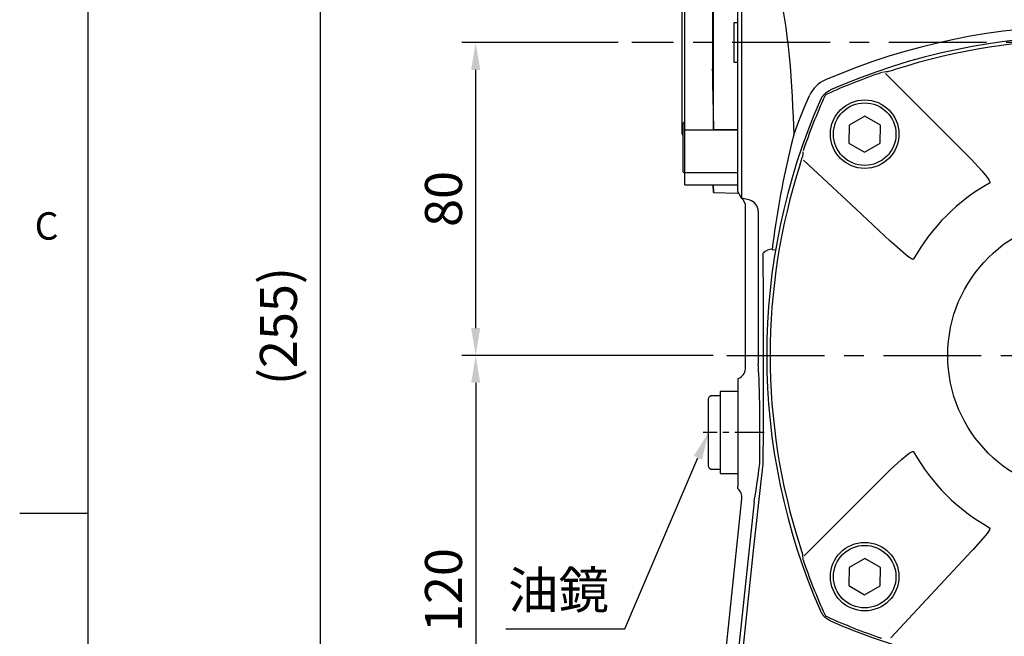
# Model space of a CAD drawing. Units: millimetres. Extents: x -24 to 1073, y -14 to 686.
# Drawn here: x -18 to 234, y 231 to 389 of the extents above; entities that cross this region are included whole.
import ezdxf
from ezdxf.enums import TextEntityAlignment as Align

# ---------------------------------------------------------------- set-up
doc = ezdxf.new("R2010")
doc.units = ezdxf.units.MM
doc.header["$LTSCALE"] = 20
doc.linetypes.add('CENTER', pattern=[2, 1.25, -0.25, 0.25, -0.25])
for name, color, linetype in [('CEN', 2, 'CENTER'), ('DIM', 3, 'Continuous'), ('MAIN', 7, 'Continuous')]:
    doc.layers.add(name, color=color, linetype=linetype)
doc.styles.add('ATTDEF', font='txt')
doc.styles.get("Standard").update_dxf_attribs({"font": 'simplex.shx'})
doc.dimstyles.new('C', dxfattribs={"dimscale": 3.5, "dimtxt": 2.7, "dimasz": 2, "dimexe": 1, "dimexo": 1, "dimgap": 1, "dimtad": 1, "dimtoh": 1, "dimdec": 4, "dimdsep": 46, "dimtxsty": 'Standard', "dimcen": 0, "dimclrd": 256, "dimclre": 256, "dimclrt": 256, "dimadec": 0, "dimazin": 0, "dimtfac": 0.6, "dimtdec": 4, "dimtofl": 0, "dimtmove": 0, "dimatfit": 3, "dimfxl": 0, "dimtolj": 1, "dimarcsym": 0})
doc.dimstyles.new('L$0', dxfattribs={"dimscale": 3.5, "dimtxt": 2.7, "dimasz": 2, "dimexe": 1, "dimexo": 1, "dimgap": 1, "dimtad": 1, "dimdec": 6, "dimdsep": 46, "dimtxsty": 'Standard', "dimcen": 0, "dimclrd": 256, "dimclre": 256, "dimclrt": 256, "dimadec": 0, "dimazin": 0, "dimtfac": 0.6, "dimtdec": 6, "dimtmove": 0, "dimatfit": 3, "dimfxl": 0, "dimtolj": 1, "dimarcsym": 0})

# ---------------------------------------------------------------- blocks, each defined once
blk = doc.blocks.new('*D0')
at = {"layer": 'Defpoints', "color": 0}
for p in [(158.55, 283.17), (158.59, 283.26)]:
    blk.add_point(p, dxfattribs=at)
at = {"layer": 'DIM', "lineweight": -2}
for p, q in [((137.18, 233), (155.81, 276.73)), ((106.71, 233), (137.18, 233))]:
    blk.add_line(p, q, dxfattribs=at)
at = {"layer": 'DIM'}
blk.add_solid([(154.74, 277.19), (156.88, 276.27), (158.55, 283.17)], dxfattribs=at)
at = {"layer": 'DIM', "insert": (120.2, 242.9), "char_height": 9.45, "attachment_point": 5}
blk.add_mtext('\\A1;{\\fPMingLiU|b0|i0|c136|p18;油鏡}', dxfattribs=at)
blk = doc.blocks.new('*D8')
at = {"layer": 'Defpoints', "color": 0}
for p in [(99.04, 382.9), (138.96, 382.9), (163.22, 302.9)]:
    blk.add_point(p, dxfattribs=at)
at = {"layer": 'DIM', "lineweight": -2}
for p, q in [((135.46, 382.9), (95.54, 382.9)), ((99.04, 309.9), (99.04, 375.9)), ((159.72, 302.9), (95.54, 302.9))]:
    blk.add_line(p, q, dxfattribs=at)
at = {"layer": 'DIM'}
for points in [[(97.87, 375.9), (100.2, 375.9), (99.04, 382.9)], [(97.87, 309.9), (100.2, 309.9), (99.04, 302.9)]]:
    blk.add_solid(points, dxfattribs=at)
at = {"layer": 'DIM', "insert": (90.81, 342.9), "char_height": 9.45, "attachment_point": 5, "rotation": 90}
blk.add_mtext('\\A1;80', dxfattribs=at)
blk = doc.blocks.new('*D9')
at = {"layer": 'Defpoints', "color": 0}
for p in [(163.22, 302.9), (99.04, 182.9), (149.7, 182.9)]:
    blk.add_point(p, dxfattribs=at)
at = {"layer": 'DIM', "lineweight": -2}
for p, q in [((159.72, 302.9), (95.54, 302.9)), ((99.04, 295.9), (99.04, 189.9)), ((146.2, 182.9), (95.54, 182.9))]:
    blk.add_line(p, q, dxfattribs=at)
at = {"layer": 'DIM'}
for points in [[(97.87, 295.9), (100.2, 295.9), (99.04, 302.9)], [(97.87, 189.9), (100.2, 189.9), (99.04, 182.9)]]:
    blk.add_solid(points, dxfattribs=at)
at = {"layer": 'DIM', "insert": (90.81, 242.9), "char_height": 9.45, "attachment_point": 5, "rotation": 90}
blk.add_mtext('\\A1;120', dxfattribs=at)
blk = doc.blocks.new('A$C77D51BAC')
at = {"layer": 'MAIN'}
for p, q in [((-89, 70.11), (-89, 89.89)), ((-88.03, 89.95), (-88.03, 70.05)), ((-89, 57.71), (-89, 70.11)), ((-88.03, 70.05), (-88.03, 48.04)), ((-89, 46.8), (-89, 57.71)), ((-89, 49.17), (-88.96, 49.13)), ((-89, 41.91), (-89, 46.8)), ((-88.03, 45.03), (-88.03, 40.24)), ((-88.03, 40.24), (-89, 41.91)), ((-85.88, 39.66), (-88.03, 40.24)), ((-87, -3.11), (-87, 37.97)), ((-85.88, 39.66), (-85.87, 39.66)), ((-83.8, 36.4), (-83.8, -2.23)), ((-80.2, 27.11), (-79.39, 26.98)), ((-83.8, -2.31), (-83.8, -2.23)), ((-89, -6), (-88.51, -5.72)), ((-89, -6), (-89, -33.42)), ((-82.51, -27.72), (-82.5, -27.74)), ((-89, -34.06), (-89, -33.42)), ((-94.05, -94.52), (-87.96, -36.66)), ((-84.83, -37.46), (-90.8, -94.26)), ((-84.83, -37.46), (-84.81, -37.2)), ((-89.63, -94.52), (-84.86, -49.11))]:
    blk.add_line(p, q, dxfattribs=at)
at = {"layer": 'MAIN', "flags": 128}
for points in [[(-82.98, 104.28), (-82.16, 103.22), (-80.86, 100.81), (-80.33, 99.52), (-79.58, 97.38), (-78.39, 92.93), (-77.89, 90.65), (-77.47, 88.4), (-76.75, 83.82), (-76.44, 81.5), (-76.15, 78.99), (-75.89, 76.46), (-75.65, 73.92), (-75.27, 68.77), (-75.12, 66.18), (-74.98, 63.58), (-74.87, 60.97), (-74.7, 56.43)], [(-72.02, 63.33), (-72.02, 63.33), (-70.64, 66.47)], [(-74.7, 56.43), (-73.4, 59.89), (-72.02, 63.33), (-72.02, 63.33)], [(-74.7, 56.43), (-75.24, 54.19), (-75.77, 51.95)], [(-82.49, -26.15), (-82.46, -20.19), (-82.43, -14.19), (-82.41, -6.28), (-82.4, 1.69), (-82.41, 7.82), (-82.43, 13.93), (-82.49, 26.15)], [(-83.4, -27.65), (-83.39, -27.67), (-83.39, -27.67)], [(-82.5, -27.74), (-82.5, -27.72), (-82.49, -26.15)], [(-84.86, -49.11), (-84.29, -43.76), (-83.71, -38.41), (-83.11, -33.04), (-82.51, -27.72)]]:
    blk.add_lwpolyline(points, dxfattribs=at)
at = {"layer": 'MAIN'}
for centre, radius, start, end in [((0, -83.39), 167.62, 66.6034, 113.3966), ((0, -80.5), 162.1, 66.2413, 113.7587), ((-63.46, 63.2), 7.89, 113.1661, 155.504), ((80.5, 0), 162.1, 156.2413, 203.7587), ((148.3, -0.81), 230.21, 166.7508, 173.0335), ((-90.03, 37.96), 3.03, 0.0798, 48.7896), ((-80.21, 23.94), 3.18, 89.7766, 135.8166), ((-90.02, -3.1), 3.02, 299.9445, 359.8908), ((-90.96, -36.35), 3.01, 354.061, 49.4435), ((0, 80.5), 162.1, 246.2413, 262.8795)]:
    blk.add_arc(centre, radius, start, end, dxfattribs=at)
for centre, major_axis, ratio, start_param, end_param in [((-86.74, 36.79), (0.78, 2.9), 0.978997, 4.974025, 6.283185), ((-83.67, 35.97), (-0.02, 3.11), 0.039302, 1.298395, 1.430258), ((-83.99, -20), (0, 18.62), 0.034928, 4.289335, 5.978966), ((-83.1, -19.15), (2.02, 19.15), 0.034672, 3.441966, 4.254711)]:
    blk.add_ellipse(centre, major_axis=major_axis, ratio=ratio, start_param=start_param, end_param=end_param, dxfattribs=at)
for points, knots in [([(-67.86, 65.31), (-67.83, 65.38), (-67.76, 65.52), (-67.65, 65.72), (-67.54, 65.92), (-67.41, 66.11), (-67.28, 66.3), (-67.13, 66.48), (-66.98, 66.66), (-66.82, 66.82), (-66.66, 66.98), (-66.48, 67.13), (-66.3, 67.28), (-66.11, 67.41), (-65.92, 67.54), (-65.72, 67.65), (-65.52, 67.76), (-65.38, 67.83), (-65.31, 67.86)], [0, 0, 0, 0, 0.062514, 0.125022, 0.187525, 0.250025, 0.312521, 0.375016, 0.437508, 0.5, 0.562492, 0.624985, 0.687479, 0.749975, 0.812475, 0.874978, 0.937486, 1, 1, 1, 1]), ([(-89, 46.61), (-89, 46.63), (-89, 46.67), (-89, 46.74), (-89, 46.82), (-89, 46.91), (-89, 47.01), (-89, 47.12), (-89, 47.24), (-89, 47.41), (-89, 47.63), (-89, 47.93), (-89, 48.25), (-89, 48.47), (-89, 48.58)], [0, 0, 0, 0, 0.062642, 0.12484, 0.18681, 0.248767, 0.310931, 0.373516, 0.436733, 0.500787, 0.62762, 0.751966, 0.875518, 1, 1, 1, 1]), ([(-88.03, 48.04), (-88.04, 47.97), (-88.04, 47.84), (-88.05, 47.63), (-88.06, 47.43), (-88.06, 47.24), (-88.07, 47.05), (-88.07, 46.87), (-88.08, 46.69), (-88.08, 46.52), (-88.08, 46.35), (-88.08, 46.19), (-88.08, 46.04), (-88.08, 45.89), (-88.08, 45.76), (-88.07, 45.63), (-88.07, 45.5), (-88.06, 45.39), (-88.06, 45.29), (-88.05, 45.19), (-88.04, 45.1), (-88.04, 45.05), (-88.03, 45.03)], [0, 0, 0, 0, 0.05012, 0.100201, 0.150247, 0.200264, 0.250255, 0.300224, 0.350176, 0.400116, 0.450048, 0.499975, 0.549903, 0.599836, 0.649778, 0.699734, 0.749708, 0.799704, 0.849727, 0.899781, 0.949871, 1, 1, 1, 1]), ([(-65.31, -67.86), (-65.38, -67.83), (-65.52, -67.76), (-65.72, -67.65), (-65.92, -67.54), (-66.11, -67.41), (-66.3, -67.28), (-66.48, -67.13), (-66.66, -66.98), (-66.82, -66.82), (-66.98, -66.66), (-67.13, -66.48), (-67.28, -66.3), (-67.41, -66.11), (-67.54, -65.92), (-67.65, -65.72), (-67.76, -65.52), (-67.83, -65.38), (-67.86, -65.31)], [0, 0, 0, 0, 0.062514, 0.125022, 0.187525, 0.250025, 0.312521, 0.375016, 0.437508, 0.5, 0.562492, 0.624985, 0.687479, 0.749975, 0.812475, 0.874978, 0.937486, 1, 1, 1, 1])]:
    blk.add_open_spline(points, degree=3, knots=knots, dxfattribs=at)
blk = doc.blocks.new('A$C339D6EF4')
at = {"layer": 'MAIN'}
for p, q in [((-6.25, 38.39), (-6.28, 36.43)), ((-6.25, 38.39), (-6.28, 36.43)), ((-6.25, 38.39), (0, 38.5)), ((-13.5, 36.43), (0, 36.43)), ((-13.5, 33.2), (-13.5, 36.43)), ((-13.5, 33.37), (-14, 33.08)), ((-14, 26.87), (-14, 33.08)), ((-13.5, 22.29), (-13.5, 33.2)), ((-13.5, 33.2), (0, 33.2)), ((-14, 20.66), (-14, 26.87)), ((-14.2, -23.31), (-14.2, 23.31)), ((-14, 20.66), (-13.5, 20.37)), ((-13.56, -20.4), (-13.56, 20.4)), ((-13.5, 22.29), (0, 22.29)), ((-13.5, 8.56), (-13.5, 22.29)), ((-6.25, 22.2), (0, 22.29)), ((-6.25, 9.88), (-6.45, 6.72)), ((-6.25, -9.88), (-6.25, 9.88)), ((-1, 5.02), (-1, -5.02)), ((0, 5), (-1, 5.02)), ((-1, -5.02), (0, -5)), ((-6.25, -9.88), (-6.45, -6.72)), ((-13.5, -22.29), (-13.5, -8.56)), ((-13.5, -20.37), (-14, -20.66)), ((-14, -33.08), (-14, -20.66)), ((-13.5, -22.29), (0, -22.29)), ((-13.5, -33.2), (-13.5, -22.29)), ((0, -22.29), (-6.25, -22.2)), ((-14, -33.08), (-13.5, -33.37)), ((-13.5, -33.2), (0, -33.2)), ((-13.5, -36.43), (-13.5, -33.2)), ((-13.5, -36.43), (0, -36.43)), ((-6.28, -36.43), (-6.25, -38.39)), ((-6.25, -38.39), (-6.28, -36.43)), ((-6.25, -38.39), (0, -38.5))]:
    blk.add_line(p, q, dxfattribs=at)
at = {"layer": 'MAIN', "flags": 128}
for points in [[(-6.25, 36.34), (-6.25, 36.83), (-6.25, 37.47), (-6.25, 37.99), (-6.25, 38.39)], [(-6.25, 22.2), (-6.31, 18.6), (-6.37, 14.93), (-6.45, 10.64)], [(-6.25, 9.88), (-6.25, 14.98), (-6.25, 20.05), (-6.25, 22.2)], [(-6.45, 10.64), (-6.45, 9.01), (-6.45, 6.72)], [(-6.45, 6.72), (-6.45, 4.54), (-6.45, 2.31), (-6.45, 0.08), (-6.45, -2.17), (-6.45, -4.46), (-6.45, -6.72)], [(-6.45, -6.72), (-6.45, -9.1), (-6.45, -10.64)], [(-6.25, -22.2), (-6.25, -19.96), (-6.25, -16.63), (-6.25, -13.26), (-6.25, -9.88)], [(-6.45, -10.64), (-6.39, -14.1), (-6.32, -17.77), (-6.25, -22.2)], [(-6.25, -38.39), (-6.25, -37.74), (-6.25, -36.81), (-6.25, -36.34)]]:
    blk.add_lwpolyline(points, dxfattribs=at)
at = {"layer": 'MAIN'}
for centre, start, end in [((-13.2, 23.31), 143.1301, 180), ((-13.2, -23.31), 180, 216.8699)]:
    blk.add_arc(centre, 1, start, end, dxfattribs=at)
blk = doc.blocks.new('A$C2AC503C1')
at = {"layer": 'MAIN'}
for p, q in [((-51.25, 72.07), (-29.25, 50.07)), ((-56.56, 61.19), (-60.56, 58.89)), ((-52.56, 58.87), (-56.56, 61.19)), ((-60.56, 58.89), (-60.58, 54.27)), ((-52.58, 54.25), (-52.56, 58.87)), ((-60.58, 54.27), (-56.58, 51.95)), ((-56.58, 51.95), (-52.58, 54.25)), ((-72.07, -51.25), (-50.07, -29.25)), ((-56.56, -51.95), (-60.56, -54.25)), ((-52.56, -54.27), (-56.56, -51.95)), ((-60.56, -54.25), (-60.58, -58.87)), ((-52.58, -58.89), (-52.56, -54.27)), ((-60.58, -58.87), (-56.58, -61.19)), ((-56.58, -61.19), (-52.58, -58.89))]:
    blk.add_line(p, q, dxfattribs=at)
at = {"layer": 'MAIN', "flags": 128}
for points in [[(-48.89, 73.06), (-49.45, 72.88), (-50.03, 72.7), (-50.46, 72.57), (-50.69, 72.51), (-50.74, 72.49), (-50.74, 72.5)], [(-50.7, 72.5), (-51.04, 72.47), (-52.06, 72.36)], [(-72.36, 52.06), (-72.4, 51.72), (-72.5, 50.7)], [(-72.21, 49.9), (-58.71, 37.37), (-50.07, 29.25)], [(-29.25, 50.07), (-26.62, 47.2), (-25.41, 45.7), (-25.04, 45.17), (-24.74, 44.7), (-24.59, 44.37), (-24.56, 44.23), (-24.56, 44.18), (-24.57, 44.14), (-24.59, 44.1), (-24.62, 44.08), (-24.65, 44.07)], [(-44.07, 24.65), (-44.08, 24.61), (-44.1, 24.59), (-44.14, 24.57), (-44.17, 24.56), (-44.31, 24.58), (-44.59, 24.68), (-45.55, 25.3), (-46.15, 25.76), (-49.64, 28.83), (-50.07, 29.25)], [(-50.07, -29.25), (-47.2, -26.62), (-45.7, -25.41), (-45.17, -25.04), (-44.7, -24.74), (-44.37, -24.59), (-44.23, -24.56), (-44.18, -24.56), (-44.14, -24.57), (-44.1, -24.59), (-44.08, -24.62), (-44.07, -24.65)], [(-24.65, -44.07), (-24.61, -44.08), (-24.59, -44.1), (-24.57, -44.14), (-24.56, -44.17), (-24.58, -44.31), (-24.68, -44.59), (-25.3, -45.55), (-25.76, -46.15), (-28.83, -49.64), (-29.25, -50.07)], [(-73.06, -48.89), (-72.88, -49.45), (-72.7, -50.03), (-72.57, -50.46), (-72.51, -50.69), (-72.49, -50.74), (-72.5, -50.74)], [(-49.9, -72.21), (-37.37, -58.71), (-29.25, -50.07)], [(-72.5, -50.7), (-72.47, -51.04), (-72.36, -52.06)]]:
    blk.add_lwpolyline(points, dxfattribs=at)
at = {"layer": 'MAIN'}
for centre, radius in [((-56.57, 56.57), 8.75), ((-56.57, 56.57), 8), ((0, 0), 35.34), ((-56.57, -56.57), 8.75), ((-56.57, -56.57), 8.75), ((-56.57, -56.57), 8), ((-56.57, -56.57), 8)]:
    blk.add_circle(centre, radius, dxfattribs=at)
for centre, radius, start, end in [((0, -78.79), 159.53, 72.154, 107.846), ((0, -80.5), 161.51, 108.8847, 114.2285), ((80.5, 0), 161.51, 155.7715, 161.1153), ((-65.87, 65.87), 1, 114.2285, 155.7715), ((-108.25, 60.66), 37.11, 341.5061, 344.3761), ((78.79, 0), 159.53, 162.154, 197.846), ((0, 0), 50.49, 119.2225, 150.7775), ((0, 0), 50.49, 209.2225, 240.7775), ((-71.37, -51.95), 1, 186.0975, 198.8847), ((80.5, 0), 161.51, 198.8847, 204.2285), ((-65.87, -65.87), 1, 204.2285, 245.7715), ((0, 80.5), 161.51, 245.7715, 251.1153)]:
    blk.add_arc(centre, radius, start, end, dxfattribs=at)
blk = doc.blocks.new('A$C327C0A1C')
at = {"layer": 'CEN', "ltscale": 0.3}
blk.add_line((-6.71, 0), (8.86, 0), dxfattribs=at)
at = {"layer": 'MAIN'}
for p, q in [((0, 10.5), (4.5, 10.5)), ((4.5, 10.5), (4.5, 9.5)), ((6.5, 9.5), (4.5, 9.5)), ((4.5, 9.5), (4.5, 1)), ((7.5, -8.5), (7.5, 8.5)), ((4.5, 1), (4.5, -1)), ((4.5, -1), (4.5, -9.5)), ((4.5, -9.5), (6.5, -9.5)), ((4.5, -9.5), (4.5, -10.5)), ((4.5, -10.5), (0, -10.5))]:
    blk.add_line(p, q, dxfattribs=at)
for centre, start, end in [((6.5, 8.5), 0, 90), ((6.5, -8.5), 270, 0)]:
    blk.add_arc(centre, 1, start, end, dxfattribs=at)
blk = doc.blocks.new('*D48')
at = {"layer": 'Defpoints', "color": 0}
for p in [(194.88, 437.9), (59.32, 182.9), (150.3, 182.9)]:
    blk.add_point(p, dxfattribs=at)
at = {"layer": 'DIM', "lineweight": -2}
for p, q in [((191.38, 437.9), (55.82, 437.9)), ((59.32, 430.9), (59.32, 189.9)), ((146.8, 182.9), (55.82, 182.9))]:
    blk.add_line(p, q, dxfattribs=at)
at = {"layer": 'DIM'}
for points in [[(58.15, 430.9), (60.49, 430.9), (59.32, 437.9)], [(58.15, 189.9), (60.49, 189.9), (59.32, 182.9)]]:
    blk.add_solid(points, dxfattribs=at)
at = {"layer": 'DIM', "insert": (48.62, 310.4), "char_height": 9.45, "attachment_point": 5, "rotation": 90}
blk.add_mtext('\\A1;(255)', dxfattribs=at)
blk = doc.blocks.new('GJA420')
at = {"color": 0}
for p, q in [((0, 0), (0, 192)), ((0, 75), (-5, 75))]:
    blk.add_line(p, q, dxfattribs=at)
blk.add_text('C', height=2, dxfattribs=at).set_placement((-3.908, 95))
at = {"color": 4, "style": 'ATTDEF'}
blk.add_attdef('料號', text='', height=2.5, dxfattribs=at).set_placement((120.5, 3), align=Align.MIDDLE_LEFT)
for tag, p in [('比例', (200.5, 3)), ('版本', (236.5, 3))]:
    blk.add_attdef(tag, text='', height=2.5, dxfattribs=at).set_placement(p, align=Align.MIDDLE_CENTER)

msp = doc.modelspace()

# ---------------------------------------------------------------- linework, layer by layer
at = {"layer": 'CEN'}
for p, q in [((389.6059742, 382.9025529), (138.9627091, 382.9025529)), ((163.2245937, 302.9025529), (350.5024418, 302.9025529))]:
    msp.add_line(p, q, dxfattribs=at)

# ---------------------------------------------------------------- block references
for name, p in [('A$C339D6EF4', (166.0249306, 382.9025529)), ('A$C2AC503C1', (255.0249306, 302.9025529))]:
    msp.add_blockref(name, p, dxfattribs=at)
at = {"layer": 'CEN', "xscale": -1}
msp.add_blockref('A$C327C0A1C', (166.0249321, 283.1901049), dxfattribs=at)
at = {"layer": 'DIM', "xscale": 3.5, "yscale": 3.5, "zscale": 3.5}
msp.add_blockref('GJA420', (0, 0), dxfattribs=at)
at = {"layer": 'DIM'}
msp.add_blockref('A$C77D51BAC', (255.0249306, 302.9025529), dxfattribs=at)

# ---------------------------------------------------------------- dimensions: what is measured, and where the dimension line sits
dim = msp.add_linear_dim(base=(59.3201938, 182.9025529), p1=(194.8810017, 437.9025529), p2=(150.3019682, 182.9025529), angle=90, text='(<>)', dimstyle='L$0', dxfattribs=at)
dim.commit()
dim.dimension.update_dxf_attribs({"geometry": '*D48', "text_midpoint": (48.6201938, 310.4025529)})
dim = msp.add_linear_dim(base=(99.0373558, 382.9025529), p1=(163.2245937, 302.9025529), p2=(138.9627091, 382.9025529), angle=90, dimstyle='L$0', dxfattribs=at)
dim.commit()
dim.dimension.update_dxf_attribs({"geometry": '*D8', "text_midpoint": (99.0373558, 342.9025529), "dimtype": 160})
dim = msp.add_linear_dim(base=(99.0373558, 182.9025529), p1=(163.2245937, 302.9025529), p2=(149.700853, 182.9025529), angle=90, dimstyle='L$0', dxfattribs=at)
dim.commit()
dim.dimension.update_dxf_attribs({"geometry": '*D9', "text_midpoint": (90.8123558, 242.9025529)})
dim = msp.add_radius_dim(center=(158.5932702, 283.2631111), mpoint=(158.5540827, 283.1711093), text='{\\fPMingLiU|b0|i0|c136|p18;油鏡}', dimstyle='C', dxfattribs=at)
dim.commit()
dim.dimension.update_dxf_attribs({"geometry": '*D0', "text_midpoint": (120.1953142, 232.9988828), "dimtype": 164})

doc.saveas('drawing.dxf')
